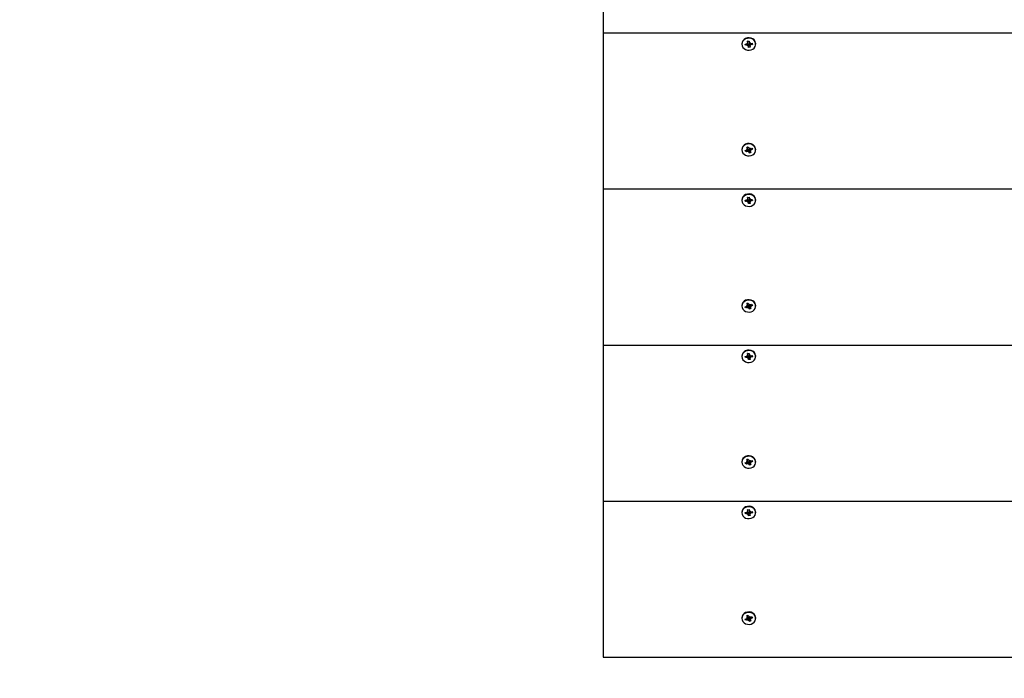
# Model space of a CAD drawing. Units: millimetres. Extents: x 3.01 to 12.63, y 2.54 to 10.25.
# Drawn here: x 7.39 to 8.07, y 4.55 to 5.01 of the extents above; entities that cross this region are included whole.
import ezdxf

# ---------------------------------------------------------------- set-up
doc = ezdxf.new("R2010")
doc.units = ezdxf.units.MM
doc.header["$LTSCALE"] = 70
doc.header["$PDSIZE"] = -1
doc.linetypes.add('SLD-Сплошная', pattern=[0])
doc.styles.get("Standard").update_dxf_attribs({"font": 'isocpeui.ttf'})
doc.dimstyles.new('ISO-25', dxfattribs={"dimtxt": 2.5, "dimasz": 2.5, "dimexe": 1.25, "dimexo": 0.625, "dimtad": 1, "dimtxsty": 'Standard', "dimcen": 2.5, "dimadec": 0, "dimazin": 0, "dimtfac": 1, "dimtmove": 0, "dimatfit": 3, "dimfxl": 1, "dimarcsym": 0})

# ---------------------------------------------------------------- blocks, each defined once
blk = doc.blocks.new('_D_16')
at = {"color": 0, "lineweight": -2, "transparency": 16777216}
for p, q in [((3.0145, 7.942), (3.0145, 2.54278)), ((11.62183, 4.7795), (11.62183, 2.54278)), ((3.2245, 2.61278), (11.41183, 2.61278))]:
    blk.add_line(p, q, dxfattribs=at)
at = {"color": 0, "transparency": 16777216}
for points in [[(3.2245, 2.64778), (3.2245, 2.57778), (3.0145, 2.61278)], [(11.41183, 2.64778), (11.41183, 2.57778), (11.62183, 2.61278)]]:
    blk.add_solid(points, dxfattribs=at)
at = {"layer": 'Defpoints', "color": 0, "transparency": 16777216}
for p in [(3.0145, 7.942), (11.62183, 4.7795), (11.62183, 2.61278)]:
    blk.add_point(p, dxfattribs=at)
at = {"color": 0, "transparency": 16777216, "insert": (7.31816, 2.91478), "char_height": 0.21, "attachment_point": 2}
blk.add_mtext('8,61м', dxfattribs=at)
blk = doc.blocks.new('*D21')
at = {"color": 0, "lineweight": -2, "transparency": 16777216}
for p, q in [((7.39321, 8.78053), (12.11681, 8.78053)), ((12.04681, 4.77799), (12.04681, 8.57053)), ((8.29563, 4.56799), (12.11681, 4.56799))]:
    blk.add_line(p, q, dxfattribs=at)
at = {"color": 0, "transparency": 16777216}
for points in [[(12.01181, 8.57053), (12.08181, 8.57053), (12.04681, 8.78053)], [(12.01181, 4.77799), (12.08181, 4.77799), (12.04681, 4.56799)]]:
    blk.add_solid(points, dxfattribs=at)
at = {"layer": 'Defpoints', "color": 0, "transparency": 16777216}
for p in [(7.39321, 8.78053), (12.04681, 8.78053), (8.29563, 4.56799)]:
    blk.add_point(p, dxfattribs=at)
at = {"color": 0, "transparency": 16777216, "insert": (11.87081, 6.67426), "char_height": 0.21, "attachment_point": 5, "rotation": 90}
blk.add_mtext('4,21м', dxfattribs=at)

msp = doc.modelspace()

# ---------------------------------------------------------------- linework, layer by layer
at = {"color": 7, "linetype": 'SLD-Сплошная', "lineweight": 25}
for p, q in [((7.79563, 5.10926), (7.79563, 5.00101)), ((7.79563, 5.00101), (8.79563, 5.00101)), ((7.79563, 5.00101), (7.79563, 4.89275)), ((7.89183, 4.99332), (7.89183, 4.99302)), ((7.89414, 4.99314), (7.89535, 4.99329)), ((7.89428, 4.99229), (7.89414, 4.99314)), ((7.89528, 4.99328), (7.89428, 4.99229)), ((7.89549, 4.99244), (7.89428, 4.99229)), ((7.89525, 4.99391), (7.89592, 4.99368)), ((7.8957, 4.99342), (7.89525, 4.99391)), ((7.8956, 4.99181), (7.89587, 4.9924)), ((7.89617, 4.9922), (7.8956, 4.99181)), ((7.89579, 4.99505), (7.89678, 4.99518)), ((7.89597, 4.99506), (7.89579, 4.99505)), ((7.89597, 4.994), (7.89579, 4.99505)), ((7.89597, 4.99506), (7.89678, 4.99517)), ((7.89597, 4.99391), (7.89597, 4.99506)), ((7.8973, 4.99329), (7.89629, 4.99316)), ((7.89631, 4.99296), (7.89649, 4.99085)), ((7.89649, 4.99085), (7.89631, 4.9919)), ((7.89748, 4.99098), (7.89649, 4.99085)), ((7.89678, 4.99518), (7.89696, 4.99413)), ((7.8971, 4.99383), (7.89767, 4.99422)), ((7.8973, 4.99327), (7.8973, 4.99212)), ((7.8973, 4.99203), (7.89748, 4.99098)), ((7.89802, 4.99212), (7.89735, 4.99235)), ((7.89767, 4.99422), (7.8974, 4.99363)), ((7.89757, 4.99261), (7.89802, 4.99212)), ((7.89778, 4.99359), (7.89899, 4.99375)), ((7.89913, 4.99289), (7.89792, 4.99274)), ((7.89813, 4.99364), (7.89913, 4.99289)), ((7.89899, 4.99375), (7.89913, 4.99289)), ((7.90143, 4.99302), (7.90143, 4.99332)), ((7.89183, 4.92003), (7.89183, 4.91973)), ((7.89418, 4.9193), (7.89531, 4.91972)), ((7.89458, 4.9185), (7.89418, 4.9193)), ((7.8957, 4.91998), (7.89458, 4.9185)), ((7.8957, 4.91892), (7.89458, 4.9185)), ((7.89503, 4.92029), (7.89575, 4.92022)), ((7.89561, 4.91992), (7.89503, 4.92029)), ((7.89521, 4.92152), (7.89613, 4.92185)), ((7.89569, 4.9216), (7.89521, 4.92152)), ((7.89569, 4.92054), (7.89521, 4.92152)), ((7.89573, 4.9216), (7.89618, 4.92177)), ((7.89575, 4.92029), (7.89575, 4.92145)), ((7.89581, 4.92011), (7.89575, 4.92024)), ((7.89626, 4.92), (7.89599, 4.91834)), ((7.89599, 4.91834), (7.89608, 4.91896)), ((7.89642, 4.91884), (7.89599, 4.91834)), ((7.89613, 4.92185), (7.89661, 4.92088)), ((7.89752, 4.92017), (7.8966, 4.91984)), ((7.89666, 4.91965), (7.89714, 4.91761)), ((7.89714, 4.91761), (7.89666, 4.91859)), ((7.89685, 4.92062), (7.89728, 4.92113)), ((7.89806, 4.91795), (7.89714, 4.91761)), ((7.89728, 4.92113), (7.89719, 4.9205)), ((7.89752, 4.92033), (7.89752, 4.91917)), ((7.89824, 4.91917), (7.89752, 4.91925)), ((7.89757, 4.92055), (7.89869, 4.92096)), ((7.89758, 4.91893), (7.89806, 4.91795)), ((7.89766, 4.91955), (7.89824, 4.91917)), ((7.89908, 4.92017), (7.89796, 4.91975)), ((7.89808, 4.92074), (7.89908, 4.92017)), ((7.89869, 4.92096), (7.89908, 4.92017)), ((7.90143, 4.91973), (7.90143, 4.92003)), ((7.79563, 4.89275), (7.79563, 4.7845)), ((7.79563, 4.89275), (8.79563, 4.89275)), ((7.89183, 4.88506), (7.89183, 4.88476)), ((7.89414, 4.88489), (7.89535, 4.88504)), ((7.89428, 4.88403), (7.89414, 4.88489)), ((7.89528, 4.88503), (7.89428, 4.88403)), ((7.89549, 4.88418), (7.89428, 4.88403)), ((7.89525, 4.88566), (7.89592, 4.88543)), ((7.8957, 4.88517), (7.89525, 4.88566)), ((7.8956, 4.88356), (7.89587, 4.88414)), ((7.89617, 4.88395), (7.8956, 4.88356)), ((7.89579, 4.8868), (7.89678, 4.88692)), ((7.89597, 4.88681), (7.89579, 4.8868)), ((7.89597, 4.88575), (7.89579, 4.8868)), ((7.89597, 4.88681), (7.89678, 4.88691)), ((7.89597, 4.88566), (7.89597, 4.88681)), ((7.8973, 4.88503), (7.89629, 4.88491)), ((7.89631, 4.88471), (7.89649, 4.8826)), ((7.89649, 4.8826), (7.89631, 4.88365)), ((7.89748, 4.88272), (7.89649, 4.8826)), ((7.89678, 4.88692), (7.89696, 4.88587)), ((7.8971, 4.88557), (7.89767, 4.88596)), ((7.8973, 4.88501), (7.8973, 4.88386)), ((7.8973, 4.88377), (7.89748, 4.88272)), ((7.89802, 4.88386), (7.89735, 4.8841)), ((7.89767, 4.88596), (7.8974, 4.88538)), ((7.89757, 4.88436), (7.89802, 4.88386)), ((7.89778, 4.88534), (7.89899, 4.88549)), ((7.89913, 4.88464), (7.89792, 4.88448)), ((7.89813, 4.88539), (7.89913, 4.88464)), ((7.89899, 4.88549), (7.89913, 4.88464)), ((7.90143, 4.88476), (7.90143, 4.88506)), ((7.89521, 4.81326), (7.89613, 4.8136)), ((7.89569, 4.81335), (7.89521, 4.81326)), ((7.89569, 4.81229), (7.89521, 4.81326)), ((7.89573, 4.81335), (7.89618, 4.81352)), ((7.89575, 4.81204), (7.89575, 4.8132)), ((7.89613, 4.8136), (7.89661, 4.81263)), ((7.89183, 4.81178), (7.89183, 4.81148)), ((7.89418, 4.81105), (7.89531, 4.81146)), ((7.89458, 4.81025), (7.89418, 4.81105)), ((7.8957, 4.81173), (7.89458, 4.81025)), ((7.8957, 4.81067), (7.89458, 4.81025)), ((7.89503, 4.81204), (7.89575, 4.81196)), ((7.89561, 4.81166), (7.89503, 4.81204)), ((7.89581, 4.81186), (7.89575, 4.81199)), ((7.89626, 4.81174), (7.89599, 4.81009)), ((7.89599, 4.81009), (7.89608, 4.81071)), ((7.89642, 4.81059), (7.89599, 4.81009)), ((7.89752, 4.81192), (7.8966, 4.81158)), ((7.89666, 4.8114), (7.89714, 4.80936)), ((7.89714, 4.80936), (7.89666, 4.81033)), ((7.89685, 4.81237), (7.89728, 4.81287)), ((7.89806, 4.8097), (7.89714, 4.80936)), ((7.89728, 4.81287), (7.89719, 4.81225)), ((7.89752, 4.81208), (7.89752, 4.81092)), ((7.89824, 4.81092), (7.89752, 4.811)), ((7.89757, 4.81229), (7.89869, 4.81271)), ((7.89758, 4.81067), (7.89806, 4.8097)), ((7.89766, 4.8113), (7.89824, 4.81092)), ((7.89908, 4.81191), (7.89796, 4.8115)), ((7.89808, 4.81249), (7.89908, 4.81191)), ((7.89869, 4.81271), (7.89908, 4.81191)), ((7.90143, 4.81148), (7.90143, 4.81178)), ((7.79563, 4.7845), (8.79563, 4.7845)), ((7.79563, 4.7845), (7.79563, 4.67625)), ((7.89183, 4.77681), (7.89183, 4.77651)), ((7.89414, 4.77664), (7.89535, 4.77679)), ((7.89428, 4.77578), (7.89414, 4.77664)), ((7.89528, 4.77678), (7.89428, 4.77578)), ((7.89549, 4.77593), (7.89428, 4.77578)), ((7.89525, 4.77741), (7.89592, 4.77717)), ((7.8957, 4.77691), (7.89525, 4.77741)), ((7.8956, 4.77531), (7.89587, 4.77589)), ((7.89617, 4.7757), (7.8956, 4.77531)), ((7.89579, 4.77855), (7.89678, 4.77867)), ((7.89597, 4.77856), (7.89579, 4.77855)), ((7.89597, 4.7775), (7.89579, 4.77855)), ((7.89597, 4.77856), (7.89678, 4.77866)), ((7.89597, 4.77741), (7.89597, 4.77856)), ((7.8973, 4.77678), (7.89629, 4.77665)), ((7.89631, 4.77646), (7.89649, 4.77435)), ((7.89649, 4.77435), (7.89631, 4.7754)), ((7.89748, 4.77447), (7.89649, 4.77435)), ((7.89678, 4.77867), (7.89696, 4.77762)), ((7.8971, 4.77732), (7.89767, 4.77771)), ((7.8973, 4.77676), (7.8973, 4.77561)), ((7.8973, 4.77552), (7.89748, 4.77447)), ((7.89802, 4.77561), (7.89735, 4.77584)), ((7.89767, 4.77771), (7.8974, 4.77713)), ((7.89757, 4.7761), (7.89802, 4.77561)), ((7.89778, 4.77709), (7.89899, 4.77724)), ((7.89913, 4.77638), (7.89792, 4.77623)), ((7.89813, 4.77713), (7.89913, 4.77638)), ((7.89899, 4.77724), (7.89913, 4.77638)), ((7.90143, 4.77651), (7.90143, 4.77681)), ((7.89503, 4.70379), (7.89575, 4.70371)), ((7.89561, 4.70341), (7.89503, 4.70379)), ((7.89521, 4.70501), (7.89613, 4.70535)), ((7.89569, 4.70509), (7.89521, 4.70501)), ((7.89569, 4.70403), (7.89521, 4.70501)), ((7.89573, 4.7051), (7.89618, 4.70526)), ((7.89575, 4.70379), (7.89575, 4.70495)), ((7.89581, 4.7036), (7.89575, 4.70373)), ((7.89613, 4.70535), (7.89661, 4.70437)), ((7.89685, 4.70412), (7.89728, 4.70462)), ((7.89728, 4.70462), (7.89719, 4.704)), ((7.89752, 4.70383), (7.89752, 4.70267)), ((7.89757, 4.70404), (7.89869, 4.70446)), ((7.89808, 4.70423), (7.89908, 4.70366)), ((7.89869, 4.70446), (7.89908, 4.70366)), ((7.89183, 4.70353), (7.89183, 4.70323)), ((7.89418, 4.70279), (7.89531, 4.70321)), ((7.89458, 4.702), (7.89418, 4.70279)), ((7.8957, 4.70347), (7.89458, 4.702)), ((7.8957, 4.70241), (7.89458, 4.702)), ((7.89626, 4.70349), (7.89599, 4.70183)), ((7.89599, 4.70183), (7.89608, 4.70246)), ((7.89642, 4.70234), (7.89599, 4.70183)), ((7.89752, 4.70367), (7.8966, 4.70333)), ((7.89666, 4.70314), (7.89714, 4.70111)), ((7.89714, 4.70111), (7.89666, 4.70208)), ((7.89806, 4.70145), (7.89714, 4.70111)), ((7.89824, 4.70267), (7.89752, 4.70274)), ((7.89758, 4.70242), (7.89806, 4.70145)), ((7.89766, 4.70304), (7.89824, 4.70267)), ((7.89908, 4.70366), (7.89796, 4.70324)), ((7.90143, 4.70323), (7.90143, 4.70353)), ((7.79563, 4.67625), (7.79563, 4.56799)), ((7.79563, 4.67625), (8.79563, 4.67625)), ((7.89579, 4.67029), (7.89678, 4.67042)), ((7.89597, 4.67031), (7.89579, 4.67029)), ((7.89597, 4.66924), (7.89579, 4.67029)), ((7.89597, 4.67031), (7.89678, 4.67041)), ((7.89597, 4.66916), (7.89597, 4.67031)), ((7.89678, 4.67042), (7.89696, 4.66937)), ((7.89183, 4.66856), (7.89183, 4.66826)), ((7.89414, 4.66838), (7.89535, 4.66853)), ((7.89428, 4.66753), (7.89414, 4.66838)), ((7.89528, 4.66852), (7.89428, 4.66753)), ((7.89549, 4.66768), (7.89428, 4.66753)), ((7.89525, 4.66916), (7.89592, 4.66892)), ((7.8957, 4.66866), (7.89525, 4.66916)), ((7.8956, 4.66705), (7.89587, 4.66764)), ((7.89617, 4.66744), (7.8956, 4.66705)), ((7.8973, 4.66853), (7.89629, 4.6684)), ((7.89631, 4.6682), (7.89649, 4.66609)), ((7.89649, 4.66609), (7.89631, 4.66714)), ((7.89748, 4.66622), (7.89649, 4.66609)), ((7.8971, 4.66907), (7.89767, 4.66946)), ((7.8973, 4.66851), (7.8973, 4.66736)), ((7.8973, 4.66727), (7.89748, 4.66622)), ((7.89802, 4.66736), (7.89735, 4.66759)), ((7.89767, 4.66946), (7.8974, 4.66887)), ((7.89757, 4.66785), (7.89802, 4.66736)), ((7.89778, 4.66884), (7.89899, 4.66899)), ((7.89913, 4.66813), (7.89792, 4.66798)), ((7.89813, 4.66888), (7.89913, 4.66813)), ((7.89899, 4.66899), (7.89913, 4.66813)), ((7.90143, 4.66826), (7.90143, 4.66856)), ((7.89183, 4.59527), (7.89183, 4.59497)), ((7.89418, 4.59454), (7.89531, 4.59496)), ((7.89458, 4.59374), (7.89418, 4.59454)), ((7.8957, 4.59522), (7.89458, 4.59374)), ((7.89503, 4.59553), (7.89575, 4.59546)), ((7.89561, 4.59516), (7.89503, 4.59553)), ((7.89521, 4.59676), (7.89613, 4.5971)), ((7.89569, 4.59684), (7.89521, 4.59676)), ((7.89569, 4.59578), (7.89521, 4.59676)), ((7.89573, 4.59685), (7.89618, 4.59701)), ((7.89575, 4.59553), (7.89575, 4.59669)), ((7.89581, 4.59535), (7.89575, 4.59548)), ((7.89626, 4.59524), (7.89599, 4.59358)), ((7.89613, 4.5971), (7.89661, 4.59612)), ((7.89752, 4.59541), (7.8966, 4.59508)), ((7.89666, 4.59489), (7.89714, 4.59285)), ((7.89685, 4.59586), (7.89728, 4.59637)), ((7.89728, 4.59637), (7.89719, 4.59574)), ((7.89752, 4.59557), (7.89752, 4.59441)), ((7.89824, 4.59441), (7.89752, 4.59449)), ((7.89757, 4.59579), (7.89869, 4.5962)), ((7.89766, 4.59479), (7.89824, 4.59441)), ((7.89908, 4.59541), (7.89796, 4.59499)), ((7.89808, 4.59598), (7.89908, 4.59541)), ((7.89869, 4.5962), (7.89908, 4.59541)), ((7.90143, 4.59497), (7.90143, 4.59527)), ((7.8957, 4.59416), (7.89458, 4.59374)), ((7.89599, 4.59358), (7.89608, 4.59421)), ((7.89642, 4.59408), (7.89599, 4.59358)), ((7.89714, 4.59285), (7.89666, 4.59383)), ((7.89806, 4.59319), (7.89714, 4.59285)), ((7.89758, 4.59417), (7.89806, 4.59319)), ((7.79563, 4.56799), (8.79563, 4.56799))]:
    msp.add_line(p, q, dxfattribs=at)
at = {"color": 7, "linetype": 'SLD-Сплошная', "lineweight": 25, "flags": 128}
for points in [[(7.90143, 4.99332), (7.90139, 4.99391), (7.90103, 4.99499), (7.90034, 4.99596), (7.89938, 4.99673), (7.89821, 4.99724), (7.89693, 4.99746), (7.89563, 4.99738), (7.8944, 4.99699), (7.89334, 4.99634), (7.89252, 4.99545), (7.892, 4.99441), (7.89183, 4.99332)], [(7.90139, 4.99361), (7.90103, 4.99469), (7.90034, 4.99566), (7.89938, 4.99643), (7.89821, 4.99694), (7.89693, 4.99716), (7.89563, 4.99708), (7.8944, 4.99669), (7.89334, 4.99604), (7.89252, 4.99515), (7.892, 4.99411), (7.89183, 4.99299), (7.89202, 4.99187), (7.89255, 4.99083), (7.89338, 4.98996), (7.89445, 4.98931), (7.89569, 4.98894), (7.89699, 4.98887), (7.89827, 4.98911), (7.89943, 4.98963), (7.90038, 4.99041), (7.90105, 4.99138), (7.90139, 4.99247), (7.90139, 4.99361)], [(7.90105, 4.92166), (7.90038, 4.92263), (7.89943, 4.92341), (7.89827, 4.92394), (7.89699, 4.92418), (7.89569, 4.92411), (7.89445, 4.92374), (7.89338, 4.92309), (7.89255, 4.92222), (7.89202, 4.92118), (7.89183, 4.92006), (7.89183, 4.92003)], [(7.90105, 4.92136), (7.90038, 4.92233), (7.89943, 4.92311), (7.89827, 4.92364), (7.89699, 4.92388), (7.89569, 4.92381), (7.89445, 4.92344), (7.89338, 4.92279), (7.89255, 4.92192), (7.89202, 4.92088), (7.89183, 4.91976), (7.892, 4.91864), (7.89252, 4.9176), (7.89333, 4.91671), (7.8944, 4.91606), (7.89563, 4.91567), (7.89693, 4.91558), (7.89821, 4.91581), (7.89938, 4.91632), (7.90034, 4.91709), (7.90102, 4.91805), (7.90139, 4.91914), (7.90139, 4.92027), (7.90105, 4.92136)], [(7.89575, 4.92145), (7.89575, 4.92151), (7.89573, 4.9216)], [(7.90143, 4.92003), (7.90139, 4.92057), (7.90105, 4.92166)], [(7.90143, 4.88506), (7.90139, 4.88565), (7.90103, 4.88674), (7.90034, 4.8877), (7.89938, 4.88847), (7.89821, 4.88899), (7.89693, 4.88921), (7.89563, 4.88913), (7.8944, 4.88874), (7.89334, 4.88808), (7.89252, 4.8872), (7.892, 4.88616), (7.89183, 4.88506)], [(7.90139, 4.88535), (7.90103, 4.88644), (7.90034, 4.8874), (7.89938, 4.88817), (7.89821, 4.88869), (7.89693, 4.88891), (7.89563, 4.88883), (7.8944, 4.88844), (7.89334, 4.88778), (7.89252, 4.8869), (7.892, 4.88586), (7.89183, 4.88474), (7.89202, 4.88362), (7.89255, 4.88258), (7.89338, 4.88171), (7.89445, 4.88106), (7.89569, 4.88069), (7.89699, 4.88062), (7.89827, 4.88085), (7.89943, 4.88138), (7.90038, 4.88216), (7.90105, 4.88313), (7.90139, 4.88422), (7.90139, 4.88535)], [(7.90105, 4.81341), (7.90038, 4.81438), (7.89943, 4.81516), (7.89827, 4.81569), (7.89699, 4.81593), (7.89569, 4.81586), (7.89445, 4.81548), (7.89338, 4.81484), (7.89255, 4.81396), (7.89202, 4.81293), (7.89183, 4.81181), (7.89183, 4.81178)], [(7.90105, 4.81311), (7.90038, 4.81408), (7.89943, 4.81486), (7.89827, 4.81539), (7.89699, 4.81563), (7.89569, 4.81556), (7.89445, 4.81518), (7.89338, 4.81454), (7.89255, 4.81366), (7.89202, 4.81263), (7.89183, 4.81151), (7.892, 4.81039), (7.89252, 4.80934), (7.89333, 4.80846), (7.8944, 4.8078), (7.89563, 4.80742), (7.89693, 4.80733), (7.89821, 4.80755), (7.89938, 4.80807), (7.90034, 4.80884), (7.90102, 4.8098), (7.90139, 4.81089), (7.90139, 4.81202), (7.90105, 4.81311)], [(7.89575, 4.8132), (7.89575, 4.81325), (7.89573, 4.81335)], [(7.90143, 4.81178), (7.90139, 4.81232), (7.90105, 4.81341)], [(7.90143, 4.77681), (7.90139, 4.7774), (7.90103, 4.77849), (7.90034, 4.77945), (7.89938, 4.78022), (7.89821, 4.78073), (7.89693, 4.78096), (7.89563, 4.78087), (7.8944, 4.78049), (7.89334, 4.77983), (7.89252, 4.77895), (7.892, 4.77791), (7.89183, 4.77681)], [(7.90139, 4.7771), (7.90103, 4.77819), (7.90034, 4.77915), (7.89938, 4.77992), (7.89821, 4.78043), (7.89693, 4.78066), (7.89563, 4.78057), (7.8944, 4.78019), (7.89334, 4.77953), (7.89252, 4.77865), (7.892, 4.77761), (7.89183, 4.77648), (7.89202, 4.77536), (7.89255, 4.77433), (7.89338, 4.77345), (7.89445, 4.77281), (7.89569, 4.77243), (7.89699, 4.77236), (7.89827, 4.7726), (7.89943, 4.77313), (7.90038, 4.77391), (7.90105, 4.77488), (7.90139, 4.77597), (7.90139, 4.7771)], [(7.90105, 4.70516), (7.90038, 4.70613), (7.89943, 4.70691), (7.89827, 4.70743), (7.89699, 4.70767), (7.89569, 4.7076), (7.89445, 4.70723), (7.89338, 4.70658), (7.89255, 4.70571), (7.89202, 4.70468), (7.89183, 4.70355), (7.89183, 4.70353)], [(7.90105, 4.70486), (7.90038, 4.70583), (7.89943, 4.70661), (7.89827, 4.70713), (7.89699, 4.70737), (7.89569, 4.7073), (7.89445, 4.70693), (7.89338, 4.70628), (7.89255, 4.70541), (7.89202, 4.70438), (7.89183, 4.70325), (7.892, 4.70213), (7.89252, 4.70109), (7.89333, 4.70021), (7.8944, 4.69955), (7.89563, 4.69916), (7.89693, 4.69908), (7.89821, 4.6993), (7.89938, 4.69981), (7.90034, 4.70058), (7.90102, 4.70155), (7.90139, 4.70263), (7.90139, 4.70377), (7.90105, 4.70486)], [(7.89575, 4.70495), (7.89575, 4.705), (7.89573, 4.7051)], [(7.90143, 4.70353), (7.90139, 4.70407), (7.90105, 4.70516)], [(7.90143, 4.66856), (7.90139, 4.66915), (7.90103, 4.67023), (7.90034, 4.6712), (7.89938, 4.67197), (7.89821, 4.67248), (7.89693, 4.6727), (7.89563, 4.67262), (7.8944, 4.67223), (7.89334, 4.67158), (7.89252, 4.67069), (7.892, 4.66965), (7.89183, 4.66856)], [(7.90139, 4.66885), (7.90103, 4.66993), (7.90034, 4.6709), (7.89938, 4.67167), (7.89821, 4.67218), (7.89693, 4.6724), (7.89563, 4.67232), (7.8944, 4.67193), (7.89334, 4.67128), (7.89252, 4.67039), (7.892, 4.66935), (7.89183, 4.66823), (7.89202, 4.66711), (7.89255, 4.66607), (7.89338, 4.6652), (7.89445, 4.66455), (7.89569, 4.66418), (7.89699, 4.66411), (7.89827, 4.66435), (7.89943, 4.66487), (7.90038, 4.66565), (7.90105, 4.66662), (7.90139, 4.66771), (7.90139, 4.66885)], [(7.90105, 4.5969), (7.90038, 4.59788), (7.89943, 4.59865), (7.89827, 4.59918), (7.89699, 4.59942), (7.89569, 4.59935), (7.89445, 4.59898), (7.89338, 4.59833), (7.89255, 4.59746), (7.89202, 4.59642), (7.89183, 4.5953), (7.89183, 4.59527)], [(7.90105, 4.5966), (7.90038, 4.59758), (7.89943, 4.59835), (7.89827, 4.59888), (7.89699, 4.59912), (7.89569, 4.59905), (7.89445, 4.59868), (7.89338, 4.59803), (7.89255, 4.59716), (7.89202, 4.59612), (7.89183, 4.595), (7.892, 4.59388), (7.89252, 4.59284), (7.89333, 4.59195), (7.8944, 4.5913), (7.89563, 4.59091), (7.89693, 4.59082), (7.89821, 4.59105), (7.89938, 4.59156), (7.90034, 4.59233), (7.90102, 4.59329), (7.90139, 4.59438), (7.90139, 4.59551), (7.90105, 4.5966)], [(7.89575, 4.59669), (7.89575, 4.59675), (7.89573, 4.59685)], [(7.90143, 4.59527), (7.90139, 4.59581), (7.90105, 4.5969)]]:
    msp.add_lwpolyline(points, dxfattribs=at)
at = {"color": 7, "linetype": 'SLD-Сплошная', "lineweight": 25}
for centre, radius, start, end in [((7.89526, 4.99407), 0.000786, 276.80259, 303.8765), ((7.8956, 4.99161), 0.000829, 71.01678, 97.14453), ((7.89564, 4.99289), 0.000707, 22.38749, 83.31694), ((7.89542, 4.99391), 0.000551, 334.93635, 9.32211), ((7.89573, 4.9918), 0.000589, 9.85674, 42.74607), ((7.89754, 4.99423), 0.000589, 189.85674, 222.74607), ((7.89787, 4.99327), 0.000573, 141.52607, 178.5014), ((7.89785, 4.99212), 0.000551, 154.93635, 189.32211), ((7.89767, 4.99442), 0.000829, 251.01678, 277.14453), ((7.89801, 4.99196), 0.000786, 96.80259, 123.8765), ((7.89507, 4.92039), 0.000719, 289.8028, 318.54373), ((7.8952, 4.92029), 0.000553, 352.16489, 26.48752), ((7.89599, 4.91814), 0.000827, 83.93934, 110.10411), ((7.89599, 4.91935), 0.000777, 38.25033, 103.34977), ((7.89607, 4.91829), 0.000651, 26.7839, 57.52035), ((7.8972, 4.92117), 0.000651, 206.7839, 237.52035), ((7.89728, 4.92132), 0.000827, 263.93934, 290.10411), ((7.89807, 4.92033), 0.000553, 157.35202, 179.92797), ((7.89807, 4.91917), 0.000553, 172.16489, 206.48752), ((7.8982, 4.91907), 0.000719, 109.8028, 138.54373), ((7.89526, 4.88582), 0.000786, 276.80259, 303.8765), ((7.8956, 4.88336), 0.000829, 71.01678, 97.14453), ((7.89564, 4.88464), 0.000707, 22.38749, 83.31694), ((7.89542, 4.88566), 0.000551, 334.93635, 9.32211), ((7.89573, 4.88355), 0.000589, 9.85674, 42.74607), ((7.89754, 4.88597), 0.000589, 189.85674, 222.74607), ((7.89787, 4.88502), 0.000573, 141.52607, 178.5014), ((7.89785, 4.88386), 0.000551, 154.93635, 189.32211), ((7.89767, 4.88616), 0.000829, 251.01678, 277.14453), ((7.89801, 4.8837), 0.000786, 96.80259, 123.8765), ((7.89507, 4.81214), 0.000719, 289.8028, 318.54373), ((7.8952, 4.81204), 0.000553, 352.16489, 26.48752), ((7.89599, 4.80989), 0.000827, 83.93934, 110.10411), ((7.89599, 4.8111), 0.000777, 38.25033, 103.34977), ((7.89607, 4.81004), 0.000651, 26.7839, 57.52035), ((7.8972, 4.81292), 0.000651, 206.7839, 237.52035), ((7.89728, 4.81307), 0.000827, 263.93934, 290.10411), ((7.89807, 4.81208), 0.000553, 157.35202, 179.92797), ((7.89807, 4.81092), 0.000553, 172.16489, 206.48752), ((7.8982, 4.81082), 0.000719, 109.8028, 138.54373), ((7.89526, 4.77757), 0.000786, 276.80259, 303.8765), ((7.8956, 4.77511), 0.000829, 71.01678, 97.14453), ((7.89564, 4.77639), 0.000707, 22.38749, 83.31694), ((7.89542, 4.77741), 0.000551, 334.93635, 9.32211), ((7.89573, 4.7753), 0.000589, 9.85674, 42.74607), ((7.89754, 4.77772), 0.000589, 189.85674, 222.74607), ((7.89787, 4.77676), 0.000573, 141.52607, 178.5014), ((7.89785, 4.77561), 0.000551, 154.93635, 189.32211), ((7.89767, 4.77791), 0.000829, 251.01678, 277.14453), ((7.89801, 4.77545), 0.000786, 96.80259, 123.8765), ((7.8952, 4.70379), 0.000553, 352.16489, 26.48752), ((7.8972, 4.70467), 0.000651, 206.7839, 237.52035), ((7.89728, 4.70482), 0.000827, 263.93934, 290.10411), ((7.89807, 4.70383), 0.000553, 157.35202, 179.92797), ((7.89507, 4.70389), 0.000719, 289.8028, 318.54373), ((7.89599, 4.70164), 0.000827, 83.93934, 110.10411), ((7.89599, 4.70285), 0.000777, 38.25033, 103.34977), ((7.89607, 4.70179), 0.000651, 26.7839, 57.52035), ((7.89807, 4.70267), 0.000553, 172.16489, 206.48752), ((7.8982, 4.70257), 0.000719, 109.8028, 138.54373), ((7.89526, 4.66931), 0.000786, 276.80259, 303.8765), ((7.8956, 4.66685), 0.000829, 71.01678, 97.14453), ((7.89564, 4.66813), 0.000707, 22.38749, 83.31694), ((7.89542, 4.66916), 0.000551, 334.93635, 9.32211), ((7.89573, 4.66704), 0.000589, 9.85674, 42.74607), ((7.89754, 4.66947), 0.000589, 189.85674, 222.74607), ((7.89787, 4.66851), 0.000573, 141.52607, 178.5014), ((7.89785, 4.66736), 0.000551, 154.93635, 189.32211), ((7.89767, 4.66966), 0.000829, 251.01678, 277.14453), ((7.89801, 4.6672), 0.000786, 96.80259, 123.8765), ((7.89507, 4.59563), 0.000719, 289.8028, 318.54373), ((7.8952, 4.59553), 0.000553, 352.16489, 26.48752), ((7.89599, 4.5946), 0.000777, 38.25033, 103.34977), ((7.8972, 4.59641), 0.000651, 206.7839, 237.52035), ((7.89728, 4.59656), 0.000827, 263.93934, 290.10411), ((7.89807, 4.59557), 0.000553, 157.35202, 179.92797), ((7.89807, 4.59441), 0.000553, 172.16489, 206.48752), ((7.8982, 4.59431), 0.000719, 109.8028, 138.54373), ((7.89599, 4.59338), 0.000827, 83.93934, 110.10411), ((7.89607, 4.59353), 0.000651, 26.7839, 57.52035)]:
    msp.add_arc(centre, radius, start, end, dxfattribs=at)
for centre, major_axis, ratio, start_param, end_param in [((7.89525, 4.99391), (0.00052, 0.00456), 0.109826, 4.616526, 4.687914), ((7.8956, 4.99181), (0.00071, 0.00395), 0.041032, 4.867704, 5.129503), ((7.89525, 4.99498), (0.000725, 0.000089), 0.008665, 6.266235, 6.424764), ((7.8956, 4.99181), (-0.00041, 0.00465), 0.129125, 4.784619, 5.046418), ((7.8956, 4.99288), (-0.00008, 0.00125), 0.575882, 4.748141, 4.90667), ((7.89767, 4.99422), (-0.00064, 0.00442), 0.079008, 1.609409, 1.691813), ((7.89802, 4.99212), (0.00024, 0.00473), 0.144498, 1.267005, 1.528805), ((7.89802, 4.99212), (-0.00063, 0.00379), 0.09508, 1.162511, 1.42431), ((7.89503, 4.92029), (0.00039, 0.00466), 0.130618, 4.642441, 4.709749), ((7.89503, 4.92135), (0.000725, 0.000247), 0.062196, 0.223331, 0.381859), ((7.89599, 4.9194), (0.00054, 0.00102), 0.480571, 1.076875, 1.235404), ((7.89599, 4.91834), (0.00072, 0.00412), 0.005385, 1.157901, 1.4197), ((7.89599, 4.91834), (-0.00053, 0.00455), 0.107736, 4.810342, 5.072142), ((7.89599, 4.9194), (-0.00021, 0.00122), 0.565662, 4.815164, 4.973693), ((7.89728, 4.92113), (-0.0007, 0.00426), 0.043709, 1.60712, 1.710298), ((7.89824, 4.91917), (0.00008, 0.00477), 0.151206, 1.295621, 1.55742), ((7.89824, 4.91917), (-0.0005, 0.00366), 0.142632, 1.18622, 1.448019), ((7.89525, 4.88566), (0.00052, 0.00456), 0.109826, 4.616526, 4.687914), ((7.8956, 4.88356), (0.00071, 0.00395), 0.041032, 4.867704, 5.129503), ((7.89525, 4.88672), (0.000725, 0.000089), 0.008665, 6.266235, 6.424764), ((7.8956, 4.88356), (-0.00041, 0.00465), 0.129125, 4.784619, 5.046418), ((7.8956, 4.88462), (-0.00008, 0.00125), 0.575882, 4.748141, 4.90667), ((7.89767, 4.88596), (-0.00064, 0.00442), 0.079008, 1.609409, 1.691813), ((7.89802, 4.88386), (0.00024, 0.00473), 0.144498, 1.267005, 1.528805), ((7.89802, 4.88386), (-0.00063, 0.00379), 0.09508, 1.162511, 1.42431), ((7.89503, 4.8131), (0.000725, 0.000247), 0.062196, 0.223331, 0.381859), ((7.89503, 4.81204), (0.00039, 0.00466), 0.130618, 4.642441, 4.709749), ((7.89599, 4.81115), (0.00054, 0.00102), 0.480571, 1.076875, 1.235404), ((7.89599, 4.81009), (0.00072, 0.00412), 0.005385, 1.157901, 1.4197), ((7.89599, 4.81009), (-0.00053, 0.00455), 0.107736, 4.810342, 5.072142), ((7.89599, 4.81115), (-0.00021, 0.00122), 0.565662, 4.815164, 4.973693), ((7.89728, 4.81287), (-0.0007, 0.00426), 0.043709, 1.60712, 1.710298), ((7.89824, 4.81092), (0.00008, 0.00477), 0.151206, 1.295621, 1.55742), ((7.89824, 4.81092), (-0.0005, 0.00366), 0.142632, 1.18622, 1.448019), ((7.89525, 4.77741), (0.00052, 0.00456), 0.109826, 4.616526, 4.687914), ((7.8956, 4.77531), (0.00071, 0.00395), 0.041032, 4.867704, 5.129503), ((7.89525, 4.77847), (0.000725, 0.000089), 0.008665, 6.266235, 6.424764), ((7.8956, 4.77531), (-0.00041, 0.00465), 0.129125, 4.784619, 5.046418), ((7.8956, 4.77637), (-0.00008, 0.00125), 0.575882, 4.748141, 4.90667), ((7.89767, 4.77771), (-0.00064, 0.00442), 0.079008, 1.609409, 1.691813), ((7.89802, 4.77561), (0.00024, 0.00473), 0.144498, 1.267005, 1.528805), ((7.89802, 4.77561), (-0.00063, 0.00379), 0.09508, 1.162511, 1.42431), ((7.89503, 4.70379), (0.00039, 0.00466), 0.130618, 4.642441, 4.709749), ((7.89503, 4.70485), (0.000725, 0.000247), 0.062196, 0.223331, 0.381859), ((7.89728, 4.70462), (-0.0007, 0.00426), 0.043709, 1.60712, 1.710298), ((7.89824, 4.70267), (0.00008, 0.00477), 0.151206, 1.295621, 1.55742), ((7.89824, 4.70267), (-0.0005, 0.00366), 0.142632, 1.18622, 1.448019), ((7.89599, 4.7029), (0.00054, 0.00102), 0.480571, 1.076875, 1.235404), ((7.89599, 4.70183), (0.00072, 0.00412), 0.005385, 1.157901, 1.4197), ((7.89599, 4.70183), (-0.00053, 0.00455), 0.107736, 4.810342, 5.072142), ((7.89599, 4.7029), (-0.00021, 0.00122), 0.565662, 4.815164, 4.973693), ((7.89525, 4.67022), (0.000725, 0.000089), 0.008665, 6.266235, 6.424764), ((7.89525, 4.66916), (0.00052, 0.00456), 0.109826, 4.616526, 4.687914), ((7.8956, 4.66705), (0.00071, 0.00395), 0.041032, 4.867704, 5.129503), ((7.8956, 4.66705), (-0.00041, 0.00465), 0.129125, 4.784619, 5.046418), ((7.8956, 4.66812), (-0.00008, 0.00125), 0.575882, 4.748141, 4.90667), ((7.89767, 4.66946), (-0.00064, 0.00442), 0.079008, 1.609409, 1.691813), ((7.89802, 4.66736), (0.00024, 0.00473), 0.144498, 1.267005, 1.528805), ((7.89802, 4.66736), (-0.00063, 0.00379), 0.09508, 1.162511, 1.42431), ((7.89503, 4.59553), (0.00039, 0.00466), 0.130618, 4.642441, 4.709749), ((7.89503, 4.59659), (0.000725, 0.000247), 0.062196, 0.223331, 0.381859), ((7.89599, 4.59464), (0.00054, 0.00102), 0.480571, 1.076875, 1.235404), ((7.89599, 4.59358), (0.00072, 0.00412), 0.005385, 1.157901, 1.4197), ((7.89599, 4.59358), (-0.00053, 0.00455), 0.107736, 4.810342, 5.072142), ((7.89599, 4.59464), (-0.00021, 0.00122), 0.565662, 4.815164, 4.973693), ((7.89728, 4.59637), (-0.0007, 0.00426), 0.043709, 1.60712, 1.710298), ((7.89824, 4.59441), (0.00008, 0.00477), 0.151206, 1.295621, 1.55742), ((7.89824, 4.59441), (-0.0005, 0.00366), 0.142632, 1.18622, 1.448019)]:
    msp.add_ellipse(centre, major_axis=major_axis, ratio=ratio, start_param=start_param, end_param=end_param, dxfattribs=at)

# ---------------------------------------------------------------- dimensions: what is measured, and where the dimension line sits
dim = msp.add_linear_dim(base=(12.04681, 8.78053), p1=(8.29563, 4.56799), p2=(7.39321, 8.78053), angle=90, dimstyle='ISO-25', override={"dimtxt": 0.21, "dimasz": 0.21, "dimexe": 0.07, "dimexo": 0, "dimgap": 0.05, "dimtih": 0, "dimtoh": 0, "dimzin": 1, "dimpost": 'м', "dimtdec": 3, "dimtzin": 1})
dim.commit()
dim.dimension.update_dxf_attribs({"geometry": '*D21', "text_midpoint": (11.87081, 6.67426)})
at = {"color": 251, "true_color": 0x636466}
dim = msp.add_linear_dim(base=(11.62183, 2.61278), p1=(3.0145, 7.942), p2=(11.62183, 4.7795), dimstyle='ISO-25', override={"dimtxt": 0.21, "dimasz": 0.21, "dimexe": 0.07, "dimexo": 0, "dimgap": 0.05, "dimzin": 1, "dimpost": 'м', "dimtdec": 3, "dimtzin": 1}, dxfattribs=at)
dim.commit()
dim.dimension.update_dxf_attribs({"geometry": '_D_16', "text_midpoint": (7.31816, 2.61278), "dimtype": 160})

doc.saveas('drawing.dxf')
